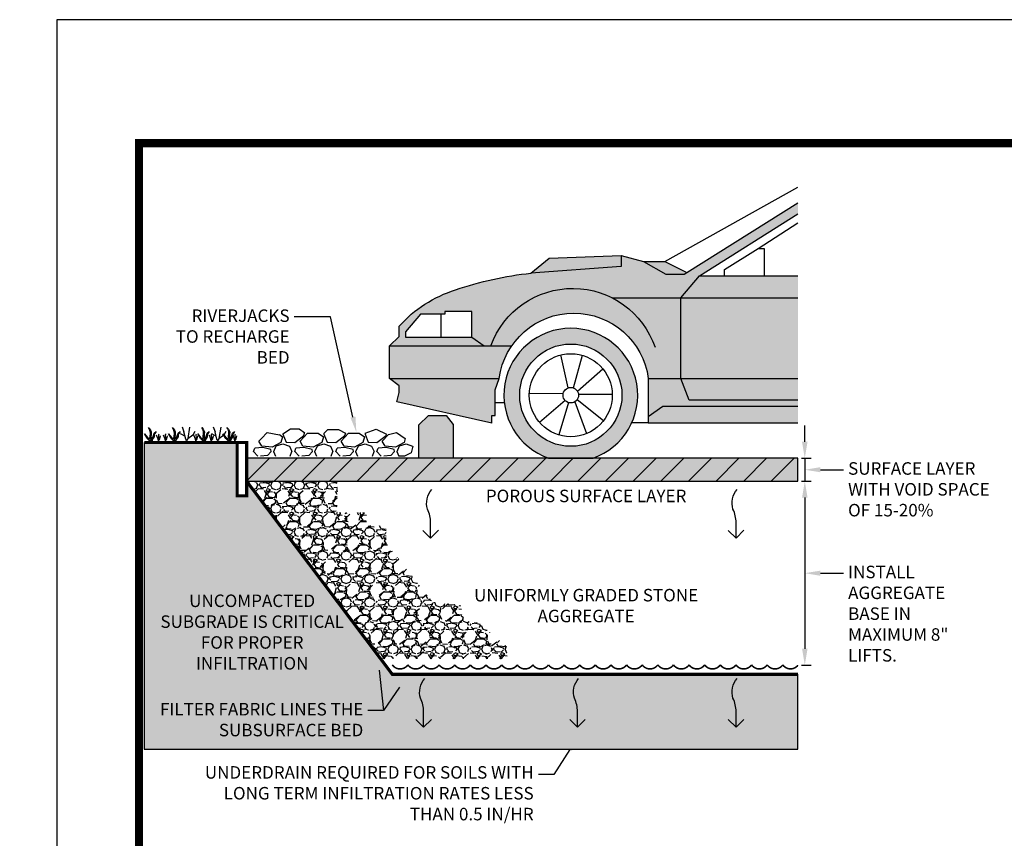
# Paper-space layout 'Layout1' of a CAD drawing. Extents: x -0.4 to 11.3, y -0.1 to 8.4.
# Drawn here: x -0.4 to 5.6, y 3.4 to 8.4 of the extents above; entities that cross this region are included whole.
import ezdxf
from ezdxf import colors
from ezdxf.entities.mleader import LeaderData, LeaderLine
from ezdxf.math import Vec2, Vec3

# ---------------------------------------------------------------- set-up
doc = ezdxf.new("R2010")
doc.units = 0
doc.header["$LTSCALE"] = 0.2
doc.header["$MEASUREMENT"] = 0
doc.layers.get('0').update_dxf_attribs({"linetype": 'CONTINUOUS'})
doc.layers.get('DEFPOINTS').update_dxf_attribs({"linetype": 'CONTINUOUS'})
for name, color, linetype in [('1', 5, 'CONTINUOUS'), ('8', 7, 'CONTINUOUS'), ('HATCH', 15, 'CONTINUOUS'), ('TEXT', 7, 'CONTINUOUS')]:
    doc.layers.add(name, color=color, linetype=linetype)
doc.layers.add('6', color=7, linetype='CONTINUOUS', plot=False)
doc.styles.add('L80', font='simplex', dxfattribs={"height": 0.08})
doc.dimstyles.new('MSADIM', dxfattribs={"dimtxt": 0.075, "dimasz": 0.075, "dimexe": 0.0375, "dimexo": 0.0375, "dimgap": 0.0375, "dimtad": 1, "dimdec": 4, "dimzin": 2, "dimdsep": 46, "dimtxsty": 'STANDARD', "dimsah": 1, "dimcen": 0.0375, "dimse1": 1, "dimse2": 1, "dimadec": 0, "dimazin": 0, "dimtfac": 1, "dimtdec": 4, "dimtofl": 0, "dimtmove": 0, "dimatfit": 3, "dimfxl": 1, "dimtvp": 0.0375, "dimtolj": 1, "dimtzin": 0, "dimarcsym": 0})

# ---------------------------------------------------------------- blocks, each defined once
blk = doc.blocks.new('_Open90')
at = {"color": 0, "linetype": 'ByBlock', "lineweight": -2}
for p, q in [((0, 0), (-1, 0)), ((-0.5, 0.5), (0, 0)), ((0, 0), (-0.5, -0.5))]:
    blk.add_line(p, q, dxfattribs=at)
blk = doc.blocks.new('*D21')
at = {"layer": 'DEFPOINTS', "color": 0}
for p in [(4.382761167061103, 5.709135280569909), (4.382761167061103, 5.569697142023054), (4.424321531190032, 5.569697142023054)]:
    blk.add_point(p, dxfattribs=at)
at = {"layer": 'TEXT', "color": 0, "lineweight": -2}
for p, q in [((4.424321531190032, 5.809135280569909), (4.424321531190032, 5.909135280569909)), ((4.424321531190032, 5.469697142023054), (4.424321531190032, 5.369697142023054))]:
    blk.add_line(p, q, dxfattribs=at)
at = {"layer": 'TEXT', "color": 0}
for points in [[(4.407654864523365, 5.809135280569909), (4.440988197856698, 5.809135280569909), (4.424321531190032, 5.709135280569909)], [(4.407654864523365, 5.469697142023054), (4.440988197856698, 5.469697142023054), (4.424321531190032, 5.569697142023054)]]:
    blk.add_solid(points, dxfattribs=at)
blk = doc.blocks.new('*D22')
at = {"layer": 'DEFPOINTS', "color": 0}
for p in [(4.382761167061103, 5.569697142023054), (4.382761167061103, 4.451150431923974), (4.424321531190032, 4.451150431923974)]:
    blk.add_point(p, dxfattribs=at)
at = {"layer": 'TEXT', "color": 0, "lineweight": -2}
blk.add_line((4.424321531190032, 5.469697142023054), (4.424321531190032, 4.551150431923973), dxfattribs=at)
at = {"layer": 'TEXT', "color": 0}
for points in [[(4.407654864523365, 5.469697142023054), (4.440988197856698, 5.469697142023054), (4.424321531190032, 5.569697142023054)], [(4.407654864523365, 4.551150431923973), (4.440988197856698, 4.551150431923973), (4.424321531190032, 4.451150431923974)]]:
    blk.add_solid(points, dxfattribs=at)

psp = doc.layouts.get("Layout1")

# ---------------------------------------------------------------- hatches: boundary and pattern name
at = {"layer": '1'}
h = psp.add_hatch(color=255, dxfattribs=at)
edge = h.paths.add_edge_path(flags=16)
edge.add_arc((3.001434772643373, 6.092641936359102), 0.3108643971512912, 0, 360)
edge = h.paths.add_edge_path()
edge.add_arc((3.001434772643373, 6.092641936359102), 0.4066016341926201, 289.403910347314, 610.5960896526859)
edge.add_line((2.866351339560339, 5.709135280569909), (3.136518205726409, 5.709135280569909))
h = psp.add_hatch(dxfattribs=at)
h.set_pattern_fill('ANSI31', color=256, scale=0.95, style=0)
h.set_pattern_definition([(45, (1.029748499421296, 5.569697142023054), (-0.0839689302659025, 0.0839689302659025), [])])
h.paths.add_polyline_path([(4.379935582627429, 5.709135280569909), (1.029748499421296, 5.709135280569909), (1.029748499421296, 5.569697142023054), (4.379935582627429, 5.569697142023054)])
at = {"layer": 'HATCH'}
h = psp.add_hatch(color=255, dxfattribs=at)
h.paths.add_polyline_path([(3.783719459990977, 6.817808994655605), (4.382761167061103, 7.194118005967618), (4.382761167061103, 7.262233709390919), (3.706034030416916, 6.838094900038059), (3.691232549690126, 6.828234626565869), (3.578988182487951, 6.828234626565869), (3.444126295465071, 6.904450651582841), (3.308446289440655, 6.941426657258045), (3.308446289440655, 6.874749051488722), (2.759048885679257, 6.834029074264309, 0.057502173236857), (2.300203607071936, 6.732961370401865, 0.1336931247925327), (1.957218017347863, 6.511979133459176), (1.957218017347863, 6.449119959533216), (1.897998836077505, 6.393191903830092), (2.474572998812144, 6.393191903830092), (2.399313147795429, 6.444300957564506), (1.997522349695209, 6.444300957564506), (1.995235048067289, 6.444300957564506), (1.995235048067289, 6.477822021467673), (2.087486895387154, 6.586003501481351), (2.234632265988738, 6.586003501481351), (2.234632265988738, 6.60200218475703), (2.399313147795429, 6.60200218475703), (2.399313147795429, 6.444300957564506), (2.474572998812144, 6.393191903830092), (2.515277967700079, 6.393191903830092, -0.4493629757294002), (3.25100628091138, 6.684917413551897), (3.670956846767329, 6.684917413551897)])
h.paths.add_polyline_path([(3.670956846767329, 6.684917413551897), (3.25100628091138, 6.684917413551897, 0.4493629757294002), (2.515277967700079, 6.393191903830092), (2.474572998812144, 6.393191903830092), (1.897998836077505, 6.393191903830092), (1.897998836077505, 6.194670678122504), (1.958438098726318, 6.150382917646165), (1.958438098726318, 6.10970929949614), (1.942403200267479, 6.051780262306275), (2.521758265693978, 5.922586015840462), (2.521758265693978, 5.969146244163868), (2.541486086253986, 5.969146244163868), (2.541486086253986, 6.126045951537627), (2.566279521691011, 6.193935270164754, -0.8778171730424942), (3.472657279256476, 6.193941873365325), (3.670956846767329, 6.193941873365325)])
h.paths.add_polyline_path([(4.382761167061103, 6.684917413551897), (3.670956846767329, 6.684917413551897), (3.670956846767329, 6.193941873365325), (4.382761167061103, 6.193941873365325)])
h.paths.add_polyline_path([(4.382761167061103, 6.817808994655605), (3.783719459990977, 6.817808994655605), (3.670956846767329, 6.684917413551897), (4.382761167061103, 6.684917413551897)], flags=17)
h.paths.add_polyline_path([(4.382761167061103, 6.193941873365325), (3.670956846767329, 6.193941873365325), (3.720380905265726, 6.061319634137638), (4.382761167061103, 6.061319634137638)], flags=17)
h.paths.add_polyline_path([(3.670956846767329, 6.193941873365325), (3.472657279256476, 6.193941873365325), (3.472657279256476, 5.961256747336299), (3.56047646579742, 6.024337079449354), (4.382761167061103, 6.024337079449354), (4.382761167061103, 6.061319634137638), (3.720380905265726, 6.061319634137638)])
h.paths.add_polyline_path([(4.382761167061103, 6.024337079449354), (3.56047646579742, 6.024337079449354), (3.472657279256476, 5.961256747336299), (3.472657279256476, 5.924718136352723), (4.382761167061103, 5.924718136352723)])
h.paths.add_polyline_path([(3.308446289440655, 6.941426657258045), (2.870569736201076, 6.925403722788487), (2.759048885679259, 6.834029074264309), (3.308446289440655, 6.874749051488722)], flags=17)
h.paths.add_polyline_path([(3.573639056848505, 6.904450651582841), (3.444126295465071, 6.904450651582841), (3.578988182487951, 6.828234626565869), (3.691232549690126, 6.828234626565869), (3.706034030416917, 6.838094900038059)], flags=17)
for color, points in [(250, [(2.286780840140081, 5.915208453380644), (2.242961793691425, 5.968212910572789), (2.136873518507022, 5.968212910572789), (2.076910543059578, 5.911751606441166), (2.076910543059578, 5.709135280569909), (2.286780840140081, 5.709135280569909)]), (254, [(4.382761167061103, 3.941660464888506), (4.382761167061103, 4.395989469467052), (1.915644090161123, 4.395989469467052), (1.029748499421296, 5.569697142023054), (1.029748499421296, 5.480564496019978), (0.9724821691311358, 5.480564496019978), (0.9724821691311358, 5.804831227632883), (0.40745425601108, 5.804831227632883), (0.40745425601108, 3.941660464888506)]), (250, [(4.382761167061103, 5.709135280569909), (1.029748499421296, 5.709135280569909), (1.029748499421296, 5.569697142023054), (4.382761167061103, 5.569697142023054)])]:
    psp.add_hatch(color=color, dxfattribs=at).paths.add_polyline_path(points)
h = psp.add_hatch(dxfattribs=at)
h.set_pattern_fill('GRAVEL', color=256, scale=0.1425, style=0)
h.set_pattern_definition([(228.0128, (17.12759254450945, 9.819887007595456), (-1.139999748082537, -1.282500191179032), [0.01917138, -1.897970039999999]), (184.9697, (17.11476754450945, 9.805637007595456), (1.710000149841262, 0.1424987612485049), [0.03289869, -3.256969312499999]), (132.5104, (17.08199254450945, 9.802787007595455), (1.42499867736442, -1.567501236026645), [0.02319729, -2.296534559999999]), (267.2737, (17.02641754450945, 9.767162007595456), (0.1424994325261246, 2.850000042033718), [0.029958915, -2.965932014999999]), (292.8337, (17.02499254450945, 9.737237007595455), (-0.7125014115247924, 1.709999488678333), [0.0293770875, -2.9083356525]), (357.2737, (17.03639254450945, 9.710162007595455), (-2.850000042033718, 0.1424994325261248), [0.029958915, -2.965932014999999]), (37.6942, (17.06631754450945, 9.708737007595454), (-1.852501046750561, -1.424998632735375), [0.0396191325, -3.922290982499999]), (72.2553, (17.09766754450945, 9.732962007595455), (0.9975015336855205, 3.134999462951583), [0.03740454, -3.7030507425]), (121.4296, (17.10906754450945, 9.768587007595455), (-1.140001173370131, 1.85249929270019), [0.030060375, -2.975980402499999]), (175.2364, (17.09339254450945, 9.794237007595452), (1.56750013485054, -0.1424987934042296), [0.03431856, -1.681608727499999]), (222.3974, (17.05919254450945, 9.797087007595454), (-1.710001047527935, -1.567498871687011), [0.04438134, -4.393755937499999]), (138.8141, (17.16749254450945, 9.765737007595455), (-0.9975004199198144, 0.8549996171513425), [0.0151478925, -1.499647769999999]), (171.4692, (17.15609254450945, 9.775712007595455), (1.852499755586155, -0.28500112718067), [0.0288187725, -2.853065317499999]), (225, (17.12759254450945, 9.779987007595455), (0, -0.1425000440964757), [0.0201524925, -0.18137286]), (203.1986, (17.11761754450945, 9.797087007595454), (0.7124999616200581, 0.2850001888502416), [0.010852515, -1.074395137499999]), (291.8014, (17.10764254450945, 9.792812007595455), (-0.1424999872463424, 0.4275000389040347), [0.0153476775, -0.752038335]), (30.9638, (17.11334254450945, 9.778562007595456), (0.4274997181760397, 0.2850003539045543), [0.0249273825, -0.8059832774999998]), (161.5651, (17.13471754450945, 9.791387007595455), (0.285000061929497, -0.1424997724592358), [0.0180249675, -0.4325996475]), (16.3895, (17.02499254450945, 9.792812007595455), (1.425000313273704, 0.4274989611490608), [0.025251, -2.499855412499999]), (70.3462, (17.04921754450945, 9.799937007595455), (-0.5699993227504737, -1.567500304323886), [0.0211841925, -2.097230639999999]), (293.1986, (17.13471754450945, 9.819887007595456), (-0.2850001888502416, 0.7124999616200581), [0.0217048875, -1.063542765]), (343.6105, (17.14326754450945, 9.799937007595455), (-1.425000313273703, 0.4274989611490613), [0.025251, -2.499855412499999]), (339.4440000000001, (17.02499254450945, 9.704462007595454), (-0.7125002628472953, 0.2849994294900757), [0.0243504, -1.19317017]), (294.7751, (17.04779254450945, 9.695912007595457), (-0.7124988869674367, 1.567500487612074), [0.020402865, -2.019886627499999]), (66.8014, (17.13614254450945, 9.677387007595456), (0.2850001888502418, 0.7124999616200581), [0.0217048875, -1.063542765]), (17.354, (17.14469254450945, 9.697337007595454), (-1.852500287721298, -0.5699992165719243), [0.0238874175, -2.364847919999998]), (69.444, (17.06631754450945, 9.677387007595456), (-0.2849994294900761, -0.7125002628472951), [0.0121752, -1.205345369999999]), (101.3098999999999, (17.12759254450945, 9.677387007595456), (-0.1424996625830288, 0.5700001071929107), [0.007266075, -0.7193441325]), (165.9638, (17.12616754450945, 9.684512007595456), (0.4275000778035379, -0.1424997231739775), [0.0293770875, -0.558165375]), (186.0089999999999, (17.09766754450945, 9.691637007595457), (1.42499996450411, 0.1424999027411624), [0.027224625, -2.695234027499999]), (303.6901, (17.11334254450945, 9.765737007595455), (-0.1425001901672747, 0.2849999369823903), [0.020551635, -0.4932393825000001]), (353.1572, (17.12474254450945, 9.748637007595455), (2.422499909580692, -0.2850011397042784), [0.035880645, -3.552177727499999]), (60.94540000000001, (17.16036754450945, 9.744362007595454), (-0.5700000038758973, -0.9975000548011802), [0.01467123, -1.452456044999999]), (90, (17.16749254450945, 9.757187007595453), (-0.1425, 0.1425), [0.00855, -0.13395]), (120.2563999999999, (17.09481754450945, 9.695912007595457), (0.5699992713693839, -0.9975003499592995), [0.01979667, -1.9598766]), (48.0128, (17.08484254450945, 9.713012007595456), (1.139999748082537, 1.282500191179032), [0.03834276, -1.878798659999999]), (0, (17.11049254450945, 9.741512007595457), (0.1425, 0.1425), [0.03705, -0.10545]), (325.3048, (17.14754254450945, 9.741512007595457), (-1.424999181905722, 0.9975012268672101), [0.022531245, -2.230591544999999]), (254.0546, (17.16606754450945, 9.728687007595456), (-0.1424999842247343, -0.5700000180479315), [0.020748285, -1.01666739]), (207.6459999999999, (17.16036754450945, 9.708737007595454), (-2.707499402523091, -1.425001099126608), [0.0337817625, -3.344400044999999]), (175.4261, (17.13044254450945, 9.693062007595456), (-1.852500079559479, 0.1424992591654544), [0.0357388575, -3.538143044999998])])
h.paths.add_polyline_path([(1.87919371960778, 5.19181117656374), (1.87919371960778, 5.298681702923162), (1.759511098673302, 5.298681702923162), (1.759511098673302, 5.377562342752109), (1.581260282102943, 5.377562342752109), (1.581260282102943, 5.569697142023054), (1.029748499421296, 5.569697142023054), (1.845049431032631, 4.489519106510837), (2.615114846632195, 4.489519106510837), (2.61002199735491, 4.565855196767566), (2.444503420963333, 4.705804708801904), (2.350285124405677, 4.723616476425468), (2.329913571315769, 4.815219784733543), (2.159302145646907, 4.835576062238341)])

# ---------------------------------------------------------------- linework, layer by layer
at = {"layer": '1', "color": 15, "linetype": 'Continuous'}
for p, q in [((0.6370501194709789, 5.900225587747133), (0.6481651194709775, 5.870110587747134)), ((0.6830301194709772, 5.898610587747134), (0.6719151194709779, 5.829165587747134)), ((0.7146651194709778, 5.871725587747134), (0.7024101194709776, 5.849020587747134)), ((0.8266237617677752, 5.900225587747133), (0.8377387617677738, 5.870110587747134)), ((0.8726037617677735, 5.898610587747134), (0.8614887617677741, 5.829165587747134)), ((0.9042387617677738, 5.871725587747134), (0.8919837617677739, 5.849020587747134)), ((0.6260301194709776, 5.860610587747134), (0.6555751194709788, 5.843700587747134)), ((0.7020301194709777, 5.849590587747134), (0.6719151194709779, 5.828120587747134)), ((0.8156037617677739, 5.860610587747134), (0.845148761767775, 5.843700587747134)), ((0.8916037617677739, 5.849590587747134), (0.8614887617677741, 5.828120587747134))]:
    psp.add_line(p, q, dxfattribs=at)
at = {"layer": '1', "flags": 128}
for points in [[(3.573639056848505, 6.904450651582841), (4.382761167061103, 7.357781144379504)], [(3.573639056848505, 6.904450651582841), (3.706034030416917, 6.838094900038059), (4.382761167061103, 7.262233709390919)], [(4.382761167061103, 6.061319634137638), (3.720380905265726, 6.061319634137638), (3.670956846767329, 6.193941873365325), (3.670956846767329, 6.684917413551897), (3.783719459990977, 6.817808994655605), (4.382761167061103, 7.194118005967618)], [(4.140612370827654, 6.983885456991153), (4.382761167061103, 7.140209230668156)], [(3.935101345586085, 6.817808994655605), (3.935101345586085, 6.857327962263503), (4.140612370827654, 6.983885456991153), (4.178050479016262, 6.983885456991153), (4.178050479016262, 6.817808994655605)], [(3.308446289440655, 6.941426657258045), (3.308446289440655, 6.874749051488722), (2.759048885679259, 6.834029074264309)], [(3.444126295465071, 6.904450651582841), (3.578988182487951, 6.828234626565869), (3.691232549690126, 6.828234626565869), (3.706034030416917, 6.838094900038059)], [(3.783719459990977, 6.817808994655605), (4.382761167061103, 6.817808994655605)], [(3.251006280911379, 6.684917413551897), (4.382761167061103, 6.684917413551897)], [(1.997522349695209, 6.444300957564506), (2.399313147795429, 6.444300957564506), (2.399313147795429, 6.60200218475703), (2.234632265988738, 6.60200218475703), (2.234632265988738, 6.586003501481351), (2.087486895387154, 6.586003501481351), (1.995235048067289, 6.477822021467673), (1.995235048067289, 6.444300957564506), (1.997522349695209, 6.444300957564506)], [(2.212165813518469, 6.444300957564506), (2.212165813518469, 6.586003501481351)], [(1.897998836077505, 6.393191903830092), (2.64040586887106, 6.393191903830092)], [(2.985650071727579, 6.137198706069295), (2.940734437932873, 6.33752682063181)], [(3.018013146255116, 6.136909532164585), (3.072196618729166, 6.334811088642698)], [(3.042216195174344, 6.116544615839832), (3.195620880234012, 6.253716120504241)], [(1.897998836077505, 6.194670678122504), (2.560279054387887, 6.193941873365325)], [(2.521758265693978, 5.922586015840462), (2.521758265693978, 5.969146244163868), (2.541486086253986, 5.969146244163868), (2.541486086253986, 6.126045951537627), (2.566279521691011, 6.193935270164754)], [(3.472657279256476, 6.193941873365325), (3.472657279256476, 5.924718136352723), (3.371740708755027, 5.924718136352723)], [(3.472657279256476, 6.193941873365325), (4.382761167061103, 6.193941873365325)], [(2.954732073062141, 6.099944015640609), (2.749374421727571, 6.103537654574385)], [(2.966571356241427, 6.060720083236316), (2.811649916173223, 5.926404619748695)], [(3.026107389795274, 6.052321662638751), (3.096180548219777, 5.858812136740553)], [(3.0403843647314, 6.065857765918625), (3.201082279854929, 5.938388864936078)], [(3.048256206317102, 6.09913930957795), (3.253635088787564, 6.099580071266611)], [(2.541486086253986, 6.047596097850748), (2.596207600926, 6.047596097850748)], [(2.988163324812537, 6.047273101433775), (2.927589520801952, 5.851395141645261)], [(4.382761167061103, 6.024337079449354), (3.56047646579742, 6.024337079449354), (3.472657279256476, 5.961256747336299)], [(2.076910543059578, 5.709135280569909), (2.076910543059578, 5.911751606441166), (2.136873518507022, 5.968212910572789), (2.242961793691425, 5.968212910572789), (2.286780840140081, 5.915208453380644), (2.286780840140081, 5.709135280569909)], [(3.472657279256476, 5.924718136352723), (4.382761167061103, 5.924718136352723)], [(0.40745425601108, 5.804831227632883), (0.407395310327901, 3.941660464888505), (4.382761167061103, 3.941660464888505), (4.382761167061103, 4.395989469467052)], [(2.866351339560339, 5.709135280569909), (3.136518205726408, 5.709135280569909)]]:
    psp.add_lwpolyline(points, dxfattribs=at)
for points in [[(2.521758265693978, 5.922586015840462), (1.942403200267479, 6.051780262306275), (1.958438098726318, 6.109709299496139), (1.958438098726318, 6.150382917646165), (1.897998836077505, 6.194670678122504), (1.897998836077505, 6.393191903830092), (1.957218017347863, 6.449119959533216), (1.957218017347863, 6.511979133459176, -0.1336931247925273), (2.30020360707192, 6.732961370401859, -0.0575021732368593), (2.759048885679259, 6.834029074264309), (2.870569736201076, 6.925403722788487), (3.308446289440655, 6.941426657258045), (3.444126295465071, 6.904450651582841), (3.573639056848505, 6.904450651582841)], [(2.515277967700079, 6.393191903830092, -0.7076233231166553), (3.513406390694922, 6.383705876687067, -0.9065389278424545)], [(2.566279521691011, 6.193935270164754, -0.8778171730424942), (3.472657279256476, 6.193941873365325, -1.31439053471158)], [(2.399313147795429, 6.444300957564506), (2.474572998812144, 6.393191903830092), (2.515277967700079, 6.393191903830092, -0.0116470875259511)]]:
    psp.add_lwpolyline(points, format="xyb", dxfattribs=at)
at = {"layer": '1', "color": 15, "linetype": 'Continuous'}
for points in [[(0.4399000913832739, 5.822952689234553), (0.4428451188107692, 5.840622853799532), (0.4448401373906853, 5.858768022788299), (0.4441751311973816, 5.87216314753917), (0.4401850940375476, 5.886983285561409), (0.4334400312197343, 5.897053379345752), (0.4428451188107692, 5.886983285561409), (0.4497801833981001, 5.869978127189738), (0.4495901816285843, 5.854682984743708), (0.4481651683572139, 5.835872809561633), (0.4461701497772994, 5.826467721970596), (0.4465501533163295, 5.821432675078424), (0.4608002860300213, 5.839102839643403), (0.4674503479630785, 5.861808051100554), (0.4798004629816121, 5.870833135152559), (0.4710603815838791, 5.859433028981604), (0.4684003568106576, 5.851357953777179), (0.466975343539289, 5.838532834334857), (0.4603252816062317, 5.829127746743819), (0.4549102311750307, 5.819057652959475), (0.4544352267512395, 5.815827622877706), (0.4399000913832739, 5.815827622877706), (0.4256499586695803, 5.830077755591399), (0.4091198047216986, 5.858483020134025), (0.4284049843275615, 5.833307785673169), (0.4399000913832739, 5.822952689234553)], [(0.5854926515063129, 5.822952689234553), (0.5884376789338082, 5.840622853799532), (0.5904326975137244, 5.858768022788299), (0.5897676913204207, 5.87216314753917), (0.5857776541605868, 5.886983285561409), (0.5790325913427732, 5.897053379345752), (0.5884376789338082, 5.886983285561409), (0.5953727435211392, 5.869978127189738), (0.5951827417516233, 5.854682984743708), (0.593757728480253, 5.835872809561633), (0.5917627099003386, 5.826467721970596), (0.5921427134393685, 5.821432675078424), (0.6063928461530603, 5.839102839643403), (0.6130429080861175, 5.861808051100554), (0.6253930231046513, 5.870833135152559), (0.6166529417069182, 5.859433028981604), (0.6139929169336967, 5.851357953777179), (0.612567903662328, 5.838532834334857), (0.6059178417292709, 5.829127746743819), (0.6005027912980698, 5.819057652959475), (0.6000277868742785, 5.815827622877706), (0.5854926515063129, 5.815827622877706), (0.5712425187926194, 5.830077755591399), (0.5547123648447377, 5.858483020134025), (0.5739975444506005, 5.833307785673169), (0.5854926515063129, 5.822952689234553)], [(0.6719151194709779, 5.828975587747134), (0.6671651194709779, 5.814725587747134), (0.6592801194709778, 5.825840587747134), (0.648355119470978, 5.869920587747134)], [(0.7629335706015477, 5.822952689234553), (0.765878598029043, 5.840622853799532), (0.7678736166089591, 5.858768022788299), (0.7672086104156554, 5.87216314753917), (0.7632185732558215, 5.886983285561409), (0.756473510438008, 5.897053379345752), (0.765878598029043, 5.886983285561409), (0.7728136626163739, 5.869978127189738), (0.7726236608468581, 5.854682984743708), (0.7711986475754877, 5.835872809561633), (0.7692036289955733, 5.826467721970596), (0.7695836325346032, 5.821432675078424), (0.7838337652482951, 5.839102839643403), (0.7904838271813523, 5.861808051100554), (0.8028339421998859, 5.870833135152559), (0.794093860802153, 5.859433028981604), (0.7914338360289314, 5.851357953777179), (0.7900088227575627, 5.838532834334857), (0.7833587608245055, 5.829127746743819), (0.7779437103933045, 5.819057652959475), (0.7774687059695133, 5.815827622877706), (0.7629335706015477, 5.815827622877706), (0.7486834378878541, 5.830077755591399), (0.7321532839399724, 5.858483020134025), (0.7514384635458353, 5.833307785673169), (0.7629335706015477, 5.822952689234553)], [(0.8614887617677741, 5.828975587747134), (0.8567387617677743, 5.814725587747134), (0.848853761767774, 5.825840587747134), (0.8379287617677741, 5.869920587747134)], [(0.9168673976416121, 5.822952689234553), (0.9198124250691074, 5.840622853799532), (0.9218074436490235, 5.858768022788299), (0.9211424374557198, 5.87216314753917), (0.9171524002958857, 5.886983285561409), (0.9104073374780725, 5.897053379345752), (0.9198124250691074, 5.886983285561409), (0.9267474896564383, 5.869978127189738), (0.9265574878869225, 5.854682984743708), (0.9251324746155521, 5.835872809561633), (0.9231374560356377, 5.826467721970596), (0.9235174595746677, 5.821432675078424), (0.9377675922883595, 5.839102839643403), (0.9444176542214167, 5.861808051100554), (0.9567677692399502, 5.870833135152559), (0.9480276878422174, 5.859433028981604), (0.9453676630689958, 5.851357953777179), (0.9439426497976272, 5.838532834334857), (0.9372925878645698, 5.829127746743819), (0.9318775374333689, 5.819057652959475), (0.9314025330095776, 5.815827622877706), (0.9168673976416121, 5.815827622877706), (0.9026172649279185, 5.830077755591399), (0.8860871109800367, 5.858483020134025), (0.9053722905858997, 5.833307785673169), (0.9168673976416121, 5.822952689234553)], [(0.4933551592887973, 5.814766860191119), (0.4916451592887963, 5.824931860191118), (0.4822401592887971, 5.84868186019112)], [(0.4933551592887973, 5.814766860191119), (0.4966801592887963, 5.828351860191119), (0.4949701592887969, 5.852956860191119), (0.4975351592887977, 5.85808686019112)], [(0.4933551592887973, 5.814766860191119), (0.5018101592887979, 5.826641860191119), (0.5060851592887963, 5.845356860191118)], [(0.5358196116304559, 5.814766860191119), (0.5341096116304548, 5.824931860191118), (0.5247046116304556, 5.84868186019112)], [(0.5358196116304559, 5.814766860191119), (0.539144611630455, 5.828351860191119), (0.5374346116304555, 5.852956860191119), (0.5399996116304563, 5.85808686019112)], [(0.5358196116304559, 5.814766860191119), (0.5442746116304564, 5.826641860191119), (0.548549611630455, 5.845356860191118)], [(0.720843522158577, 5.814766860191119), (0.719133522158576, 5.824931860191118), (0.7097285221585768, 5.84868186019112)], [(0.720843522158577, 5.814766860191119), (0.724168522158576, 5.828351860191119), (0.7224585221585766, 5.852956860191119), (0.7250235221585773, 5.85808686019112)], [(0.720843522158577, 5.814766860191119), (0.7292985221585777, 5.826641860191119), (0.7335735221585761, 5.845356860191118)], [(0.8148720481068792, 5.814766860191119), (0.8131620481068782, 5.824931860191118), (0.803757048106879, 5.84868186019112)], [(0.8148720481068792, 5.814766860191119), (0.8181970481068782, 5.828351860191119), (0.8164870481068788, 5.852956860191119), (0.8190520481068796, 5.85808686019112)], [(0.8148720481068792, 5.814766860191119), (0.8233270481068798, 5.826641860191119), (0.8276020481068783, 5.845356860191118)], [(0.9581897029136737, 5.814766860191119), (0.9564797029136727, 5.824931860191118), (0.9470747029136735, 5.84868186019112)], [(0.9581897029136737, 5.814766860191119), (0.9615147029136727, 5.828351860191119), (0.9598047029136733, 5.852956860191119), (0.962369702913674, 5.85808686019112)], [(0.9581897029136737, 5.814766860191119), (0.9666447029136742, 5.826641860191119), (0.9709197029136726, 5.845356860191118)]]:
    psp.add_lwpolyline(points, dxfattribs=at)
at = {"layer": '1', "const_width": 0.019, "flags": 128}
for points in [[(0.40745425601108, 5.804831227632883), (0.9724821691311358, 5.804831227632883)], [(1.029748499421296, 5.569697142023054), (1.915644090161123, 4.395989469467052), (4.382761167061103, 4.395989469467052)]]:
    psp.add_lwpolyline(points, dxfattribs=at)
psp.add_lwpolyline([(0.9724821691311358, 5.804831227632883), (1.029748499421296, 5.804831227632883), (1.029748499421296, 5.480564496019978), (0.9724821691311358, 5.480564496019978)], close=True, dxfattribs=at)
at = {"layer": '1'}
psp.add_lwpolyline([(4.382761167061103, 5.709135280569909), (1.029748499421296, 5.709135280569909), (1.029748499421296, 5.569697142023054), (4.382761167061103, 5.569697142023054)], close=True, dxfattribs=at)
at = {"layer": '1', "const_width": 0.0095, "flags": 128}
psp.add_lwpolyline([(1.915644090161123, 4.453296628251429, 0.52056705), (2.010644090161123, 4.453296628251429, 0.52056705), (2.105644090161121, 4.453296628251429, 0.52056705), (2.200644090161123, 4.453296628251429, 0.52056705), (2.295644090161121, 4.453296628251429, 0.52056705), (2.390644090161122, 4.453296628251429, 0.52056705), (2.485644090161124, 4.453296628251429, 0.52056705), (2.580644090161122, 4.453296628251429, 0.52056705), (2.675644090161123, 4.453296628251429, 0.52056705), (2.770644090161121, 4.453296628251429, 0.52056705), (2.865644090161122, 4.453296628251429, 0.52056705), (2.960644090161124, 4.453296628251429, 0.52056705), (3.055644090161122, 4.453296628251429, 0.52056705), (3.150644090161123, 4.453296628251429, 0.52056705), (3.245644090161121, 4.453296628251429, 0.52056705), (3.340644090161122, 4.453296628251429, 0.52056705), (3.435644090161123, 4.453296628251429, 0.52056705), (3.530644090161121, 4.453296628251429, 0.52056705), (3.625644090161123, 4.453296628251429, 0.52056705), (3.720644090161124, 4.453296628251429, 0.52056705), (3.815644090161122, 4.453296628251429, 0.52056705), (3.910644090161123, 4.453296628251429, 0.52056705), (4.005644090161122, 4.453296628251429, 0.52056705), (4.100644090161122, 4.453296628251429, 0.52056705), (4.195644090161124, 4.453296628251429, 0.52056705), (4.290644090161122, 4.453296628251429, 0.5058521547095154), (4.382761167061103, 4.451150431923974, 0.5058521547095154)], format="xyb", dxfattribs=at)
at = {"layer": '1'}
for radius in [0.3108643971512912, 0.2522957335731717, 0.0472701016500729]:
    psp.add_circle((3.001434772643373, 6.092641936359102), radius, dxfattribs=at)
psp.add_arc((3.001434772643373, 6.092641936359102), 0.4066016341926201, 289.403910347314, 250.596089652686, dxfattribs=at)
at = {"layer": '6'}
psp.add_lwpolyline([(-0.1249988346145114, -0.1249770496123892), (10.87500116538548, -0.1249770496123892), (10.87500116538548, 8.375022950387608), (-0.1249988346145114, 8.375022950387608)], close=True, dxfattribs=at)
at = {"layer": '8', "color": 5, "linetype": 'Continuous', "const_width": 0.05}
psp.add_lwpolyline([(0.3750011653854885, 0.3750229503876108), (10.37500116538549, 0.3750229503876108), (10.37500116538549, 7.62502295038761), (0.3750011653854885, 7.62502295038761), (0.3750011653854885, 0.3750229503876108)], dxfattribs=at)
at = {"layer": 'DEFPOINTS'}
for p, q in [((1.250515375185571, 5.856706083584533), (1.295733177623283, 5.887277774702461)), ((1.295733177623283, 5.887277774702461), (1.350260507231233, 5.887277774702461)), ((1.350260507231233, 5.887277774702461), (1.383065549002303, 5.862909051772511)), ((1.500543122006462, 5.862465974034773), (1.524038679937042, 5.883290171175104)), ((1.524038679937042, 5.883290171175104), (1.58831884340622, 5.883290171175104)), ((1.58831884340622, 5.883290171175104), (1.631763375750232, 5.862465974034773)), ((1.751214098993294, 5.862411502384475), (1.818597495958876, 5.885894093867023)), ((1.818597495958876, 5.885894093867023), (1.881104432664102, 5.855322426777171)), ((1.10500805222814, 5.812484681710828), (1.119412385974289, 5.828489504004195)), ((1.12253381865178, 5.78249183364528), (1.105033893523023, 5.812491750003295)), ((1.120171249023826, 5.829358648019432), (1.154144677553027, 5.866096592423861)), ((1.154144677553027, 5.866096592423861), (1.229888810112996, 5.852180707668438)), ((1.22893932296233, 5.852897611816977), (1.247494056624185, 5.840052004713045)), ((1.247498572209683, 5.840000634029083), (1.237498583289674, 5.805000682288406)), ((1.249971710061614, 5.855034797655704), (1.269971720761247, 5.807534878460225)), ((1.250120487427396, 5.857617840101277), (1.249995978561422, 5.855003143356065)), ((1.322496510256937, 5.805059779718022), (1.377496584686734, 5.847559775191895)), ((1.355007493882528, 5.812485665351617), (1.400007402544668, 5.862485585795544)), ((1.372535546399076, 5.782491239598249), (1.35503562127032, 5.812491155956264)), ((1.377502823949833, 5.847500957914124), (1.382331151037864, 5.862589454321905)), ((1.4, 5.862499999999999), (1.465, 5.862499999999999)), ((1.464993761464535, 5.862553267986681), (1.49749376726366, 5.840053224979904)), ((1.497499297154748, 5.840000375762444), (1.487499308234739, 5.805000424021767)), ((1.499970095644419, 5.855037301679564), (1.519970106344052, 5.807537382484085)), ((1.500356442401338, 5.862589454321881), (1.499995228915146, 5.855003940476886)), ((1.572496820034785, 5.8050571573584), (1.627496894464582, 5.847557152832274)), ((1.605006935536934, 5.812486648992426), (1.650006844199074, 5.862486569436353)), ((1.622537274146429, 5.782490645551122), (1.605037349017672, 5.812490561909137)), ((1.627502819217667, 5.847500119786947), (1.632331414506844, 5.862589454321877)), ((1.65, 5.862499999999999), (1.715, 5.862499999999999)), ((1.71499347210375, 5.862554488253719), (1.747493477902875, 5.840054445246941)), ((1.747500022099814, 5.840000117495808), (1.737500033179805, 5.805000165755132)), ((1.749968481227238, 5.855039805703386), (1.769968491926871, 5.807539886507907)), ((1.750355654797082, 5.862589454321882), (1.749994479268877, 5.85500473759783)), ((1.822497129812993, 5.805054534999057), (1.87749720424279, 5.847554530472931)), ((1.855006377191377, 5.812487632633276), (1.892078187364948, 5.853678550892859)), ((1.872539001893725, 5.78249005150409), (1.855039076764969, 5.812489967862106)), ((1.877502814485507, 5.847499281659784), (1.880398720092649, 5.85654897124253)), ((1.892630536619023, 5.853107086144621), (1.940508179202659, 5.865069920754766)), ((1.940508179202659, 5.865069920754766), (1.994592202119626, 5.828295285476933)), ((1.994235558913837, 5.828571703865716), (1.98750075812487, 5.804999907488493)), ((1.098832407362807, 5.72133024048297), (1.0724956347604, 5.750061312533646)), ((1.072496574363291, 5.749999877996978), (1.079996555291012, 5.769999875149073)), ((1.127528657340722, 5.774960547436234), (1.080028590125674, 5.769960545354647)), ((1.184980455717345, 5.777558621112638), (1.122480385101676, 5.78255860342249)), ((1.177489665115953, 5.762511527888474), (1.127489723853385, 5.775011472900441)), ((1.180007605027507, 5.749985518791118), (1.157507650696437, 5.724985558569154)), ((1.180003158248908, 5.749992529313161), (1.177503174900939, 5.76249248289347)), ((1.23752529706803, 5.804958720070378), (1.185025395664774, 5.77745874294837)), ((1.19248673266979, 5.750003174813744), (1.204775138716545, 5.721330240482968)), ((1.195006321679745, 5.750001100393372), (1.210006281965381, 5.785000991721658)), ((1.210002495419553, 5.784999702337417), (1.25000260909386, 5.797499718981607)), ((1.249989676391385, 5.797495335132704), (1.289989670695577, 5.782495373277264)), ((1.269981485373937, 5.807482819616281), (1.322481495738364, 5.804982829219275)), ((1.290004065816108, 5.782495544978662), (1.305004020737352, 5.749995582169288)), ((1.294761267154735, 5.72133024048297), (1.304999741440794, 5.749998006487634)), ((1.348834206367658, 5.721330240482969), (1.322495257030908, 5.750063687156845)), ((1.322496347732818, 5.750000309386751), (1.329996328660538, 5.770000306538847)), ((1.377528524200689, 5.774960704640139), (1.33002845698564, 5.769960702558552)), ((1.434980401809904, 5.777558913239484), (1.372480331194234, 5.782558895549335)), ((1.427489566548238, 5.762511838820821), (1.37748962528567, 5.775011783832789)), ((1.430007046681986, 5.749986502432011), (1.407507092350916, 5.724986542210047)), ((1.430003133067493, 5.74999165218303), (1.427503149719525, 5.762491605763339)), ((1.487524599135236, 5.804959871581865), (1.43502469773198, 5.777459894459857)), ((1.442485810049557, 5.750003445991884), (1.454774332315563, 5.721330240482982)), ((1.445005399059519, 5.750000829215246), (1.460005359345156, 5.785000720543532)), ((1.460002501172537, 5.784999594841409), (1.500002614846844, 5.797499611485599)), ((1.499989596062619, 5.797495444659427), (1.53998959036681, 5.782495482803986)), ((1.519981449205605, 5.80748283191235), (1.572481459570032, 5.804982841515344)), ((1.540004064711063, 5.782495140973828), (1.555004019632308, 5.749995178164455)), ((1.544760191271011, 5.72133024048297), (1.554999039383245, 5.749999053202313)), ((1.598836005372509, 5.721330240482969), (1.572494879301263, 5.750066061780213)), ((1.572496121102342, 5.750000740776518), (1.579996102030063, 5.770000737928613)), ((1.627528391061107, 5.774960861844092), (1.580028323846059, 5.769960859762505)), ((1.684980347902111, 5.777559205366354), (1.622480277286442, 5.782559187676206)), ((1.677489467980524, 5.762512149753169), (1.627489526717955, 5.775012094765136)), ((1.680006488336388, 5.749987486072819), (1.657506534005318, 5.724987525850855)), ((1.680003107886081, 5.749990775052884), (1.677503124538113, 5.762490728633193)), ((1.73752390120204, 5.804961023093141), (1.685023999798784, 5.777461045971133)), ((1.692484887429342, 5.750003717169985), (1.704773525914587, 5.721330240482982)), ((1.695004476439298, 5.75000055803713), (1.710004436724935, 5.785000449365416)), ((1.710002506925792, 5.784999487345484), (1.750002620600099, 5.797499503989675)), ((1.749989515733832, 5.797495554186157), (1.789989510038023, 5.782495592330717)), ((1.769981413036365, 5.807482844208465), (1.822481423400791, 5.804982853811458)), ((1.790004063605983, 5.782494736969075), (1.805004018527227, 5.749994774159702)), ((1.794759115387287, 5.721330240482971), (1.804998337325697, 5.750000099916992)), ((1.848837804377359, 5.72133024048297), (1.822494501571771, 5.750068436403413)), ((1.822495894471868, 5.75000117216629), (1.829995875399588, 5.770001169318385)), ((1.877528257920651, 5.774961019047952), (1.830028190705602, 5.769961016966366)), ((1.934980293994773, 5.77755949749319), (1.872480223379103, 5.782559479803042)), ((1.927489369412797, 5.762512460685519), (1.877489428150228, 5.775012405697486)), ((1.930005929990821, 5.74998846971366), (1.907505975659751, 5.724988509491697)), ((1.930003082704667, 5.749989897922752), (1.927503099356698, 5.762489851503061)), ((1.987523203269325, 5.804962174604668), (1.935023301866069, 5.77746219748266)), ((1.942483964809114, 5.750003988348116), (1.954772719513609, 5.721330240482988)), ((1.945003553819077, 5.750000286859012), (1.960003514104713, 5.785000178187297)), ((1.960002512679046, 5.78499937984956), (2.000002626353353, 5.79749939649375)), ((1.999989435405044, 5.797495663712887), (2.039257896859476, 5.782770026017569)), ((2.039810004557338, 5.782659311696988), (2.030500477387107, 5.742340126601465)), ((1.157476956507069, 5.725020916835035), (1.11503382887695, 5.721330240482975)), ((1.407477067379496, 5.725020652495432), (1.36503697967988, 5.721330240482978)), ((1.65747717825215, 5.725020388155847), (1.61504013048281, 5.721330240482979)), ((1.90747728912435, 5.725020123816223), (1.865043281285739, 5.721330240482981)), ((1.990602398570985, 5.721959007198869), (1.95425085994227, 5.721959007198869)), ((2.030500477387107, 5.742340126601465), (1.990602398570985, 5.721959007198869))]:
    psp.add_line(p, q, dxfattribs=at)
at = {"layer": 'TEXT', "flags": 128}
for points in [[(4.404716596794556, 5.709135280569909), (4.463564703902373, 5.709135280569909)], [(4.424321531190032, 5.709135280569909), (4.424321531190032, 5.569697142023054)], [(4.4036076620066, 5.569697142023054), (4.463564703902373, 5.569697142023054)], [(4.4036076620066, 4.451150431923974), (4.463564703902373, 4.451150431923974)]]:
    psp.add_lwpolyline(points, dxfattribs=at)
for points in [[(2.129915722145075, 5.399007758777563, -0.2568987553265439), (2.155697247040456, 5.519956320626339, 0.9239528050034062)], [(3.987599254376573, 5.399007758777563, -0.2568987553265439), (4.013380779271954, 5.519956320626339, 0.9239528050034062)], [(2.148720956044867, 5.318531874584553, 0.1199024922672206), (2.129915722145075, 5.399007758777563, 0.9239528050034062)], [(4.006404488276364, 5.318531874584553, 0.1199024922672206), (3.987599254376573, 5.399007758777563, 0.9239528050034062)], [(2.08743153971416, 4.249872796085955, -0.2568987553265439), (2.11321306460954, 4.370821357934731, 0.9239528050034062)], [(3.023151228557507, 4.249872796085955, -0.2568987553265439), (3.048932753452888, 4.370821357934731, 0.9239528050034062)], [(3.987599254376573, 4.249872796085955, -0.2568987553265439), (4.013380779271954, 4.370821357934731, 0.9239528050034062)], [(2.106236773613951, 4.169396911892945, 0.1199024922672206), (2.08743153971416, 4.249872796085955, 0.9239528050034062)], [(3.041956462457299, 4.169396911892945, 0.1199024922672206), (3.023151228557507, 4.249872796085955, 0.9239528050034062)], [(4.006404488276364, 4.169396911892945, 0.1199024922672206), (3.987599254376573, 4.249872796085955, 0.9239528050034062)]]:
    psp.add_lwpolyline(points, format="xyb", dxfattribs=at)

# ---------------------------------------------------------------- block references
at = {"layer": 'TEXT', "xscale": 0.095, "yscale": 0.095, "zscale": 0.1425, "rotation": 270.0466604713597}
for p in [(2.148798322027612, 5.223531906087165), (4.00648185425911, 5.223531906087165), (2.106314139596696, 4.074396943395558), (3.042033828440045, 4.074396943395558), (4.00648185425911, 4.074396943395558)]:
    psp.add_blockref('_Open90', p, dxfattribs=at)

# ---------------------------------------------------------------- texts
at = {"layer": 'TEXT', "char_height": 0.076, "attachment_point": 2, "style": 'L80'}
for s, insert, width in [('POROUS SURFACE LAYER ', (3.094442651050671, 5.518166195740261), 1.69353600139828), ('UNIFORMLY GRADED STONE AGGREGATE', (3.094442651050671, 4.914956822346163), 1.546490218979842), ('UNCOMPACTED SUBGRADE IS CRITICAL FOR PROPER INFILTRATION', (1.063544830599436, 4.880810605315359), 1.299964983264189)]:
    psp.add_mtext(s, dxfattribs=dict(at, insert=insert, width=width))

# ---------------------------------------------------------------- dimensions: what is measured, and where the dimension line sits
at = {"layer": 'TEXT'}
for base, p1, p2, override, picture, middle in [((4.424321531190032, 5.569697142023054), (4.382761167061103, 5.709135280569909), (4.382761167061103, 5.569697142023054), {"dimtxt": 0.5, "dimasz": 0.1, "dimgap": 0.01}, '*D21', (4.424321531190031, 5.639416211296483)), ((4.424321531190032, 4.451150431923974), (4.382761167061103, 5.569697142023054), (4.382761167061103, 4.451150431923974), {"dimasz": 0.1}, '*D22', (4.424321531190031, 5.010423786973515))]:
    dim = psp.add_linear_dim(base=base, p1=p1, p2=p2, angle=90, text=' ', dimstyle='MSADIM', override=override, dxfattribs=at)
    dim.commit()
    dim.dimension.update_dxf_attribs({"geometry": picture, "text_midpoint": middle})

# ---------------------------------------------------------------- leaders
ml = psp.add_multileader_mtext('Standard', dxfattribs=at)
ml.set_content('\\pxsm1;RIVERJACKS\\PTO RECHARGE\\PBED', color=256, style='L80')
ml.set_leader_properties()
ml.build(insert=Vec2(0, 0))
ml.multileader.update_dxf_attribs({"dogleg_length": 0.1, "arrow_head_size": 0.095})
ctx = ml.context
ctx.base_point, ctx.char_height, ctx.arrow_head_size, ctx.landing_gap_size, ctx.plane_origin = Vec3(0.470166843199104, 6.568230085635182), 0.076, 0.095, 0.0285, Vec3(6.807515080067402, 7.938969091360279)
ctx.text_align_type = 2
notes = []
notes.append((ctx, [(1, (1, 1, 0), (1.54070471070834, 6.568230085635182), (-1, 0), 0.2209664389378076, [(0, [(1.697222628426239, 5.867173971390125)], 0, [])])]))
ctx.mtext.insert, ctx.mtext.width, ctx.mtext.defined_height, ctx.mtext.alignment, ctx.mtext.flow_direction = Vec3(1.291238271770532, 6.613830085635182), 1.641495063972865, 0.2130779387548796, 3, 5
ml = psp.add_multileader_mtext('Standard', dxfattribs=at)
ml.set_content('\\pxsm1;SURFACE LAYER WITH VOID SPACE OF 15-20%', color=256, style='L80')
ml.set_leader_properties()
ml.build(insert=Vec2(0, 0))
ml.multileader.update_dxf_attribs({"dogleg_length": 0.1, "arrow_head_size": 0.095})
ctx = ml.context
ctx.base_point, ctx.char_height, ctx.arrow_head_size, ctx.landing_gap_size, ctx.plane_origin = Vec3(4.65918191422641, 5.639404471543207), 0.076, 0.095, 0.0285, Vec3(6.907431059611484, 3.786984372430599)
notes.append((ctx, [(0, (1, 1, 0), (4.56418191422641, 5.639404471543207), (1, 0), 0.095, [(0, [(4.424321531190032, 5.639416211296482)], 0, [])])]))
ctx.mtext.insert, ctx.mtext.width, ctx.mtext.defined_height, ctx.mtext.flow_direction = Vec3(4.68768191422641, 5.685004471543208), 0.8739065244136099, 0.2130779387548796, 5
ml = psp.add_multileader_mtext('Standard', dxfattribs=at)
ml.set_content('\\pxsm1;INSTALL AGGREGATE BASE IN MAXIMUM 8" LIFTS.', color=256, style='L80')
ml.set_leader_properties()
ml.build(insert=Vec2(0, 0))
ml.multileader.update_dxf_attribs({"dogleg_length": 0.1, "arrow_head_size": 0.095})
ctx = ml.context
ctx.base_point, ctx.char_height, ctx.arrow_head_size, ctx.landing_gap_size, ctx.plane_origin = Vec3(4.65918191422641, 5.010412047220239), 0.076, 0.095, 0.0285, Vec3(6.907431059611484, 3.157991948107631)
notes.append((ctx, [(0, (1, 1, 0), (4.56418191422641, 5.010412047220239), (1, 0), 0.095, [(0, [(4.424321531190032, 5.010423786973514)], 0, [])])]))
ctx.mtext.insert, ctx.mtext.width, ctx.mtext.defined_height, ctx.mtext.flow_direction = Vec3(4.68768191422641, 5.05601204722024), 0.8292200638604466, 0.2130779387548796, 5
ml = psp.add_multileader_mtext('Standard', dxfattribs=at)
ml.set_content('FILTER FABRIC LINES THE SUBSURFACE BED', color=256, style='L80')
ml.set_leader_properties()
ml.build(insert=Vec2(0, 0))
ml.multileader.update_dxf_attribs({"dogleg_length": 0.1, "arrow_head_size": 0.095})
ctx = ml.context
ctx.base_point, ctx.char_height, ctx.arrow_head_size, ctx.landing_gap_size, ctx.plane_origin = Vec3(0.4188513544739101, 4.176026925198176), 0.076, 0.095, 0.0285, Vec3(5.330510660085477, 2.688425922928824)
ctx.text_align_type = 2
notes.append((ctx, [(1, (1, 1, 0), (1.86285135447391, 4.176026925198176), (-1, 0), 0.095, [(0, [(2.013769505189296, 4.395989469467052)], 0, []), (1, [(1.82532763120489, 4.515648176365561)], 0, []), (2, [(1.82532763120489, 4.515648176365561)], 0, [])])]))
ctx.mtext.insert, ctx.mtext.width, ctx.mtext.defined_height, ctx.mtext.alignment, ctx.mtext.flow_direction = Vec3(1.73935135447391, 4.221626925198176), 1.395666342151713, 0.2130779387548796, 3, 5
ml = psp.add_multileader_mtext('Standard', dxfattribs=at)
ml.set_content('\\pxsm1;UNDERDRAIN REQUIRED FOR SOILS WITH LONG TERM INFILTRATION RATES LESS THAN 0.5 IN/HR', color=256, style='L80')
ml.set_leader_properties()
ml.build(insert=Vec2(0, 0))
ml.multileader.update_dxf_attribs({"dogleg_length": 0.1, "arrow_head_size": 0.095})
ctx = ml.context
ctx.base_point, ctx.char_height, ctx.arrow_head_size, ctx.landing_gap_size, ctx.plane_origin = Vec3(0.7529818787081362, 3.786911327794634), 0.076, 0.095, 0.0285, Vec3(6.907431059611484, 1.913121003381091)
ctx.text_align_type = 2
notes.append((ctx, [(1, (1, 1, 0), (2.899077116803375, 3.786911327794634), (-1, 0), 0.095, [(0, [(3.045274140989556, 4.018827374606733)], 0, [])])]))
ctx.mtext.insert, ctx.mtext.width, ctx.mtext.defined_height, ctx.mtext.alignment, ctx.mtext.flow_direction = Vec3(2.775577116803375, 3.8375779944613), 2.03033779389709, 0.2130779387548796, 3, 5
for ctx, leaders in notes:
    for number, flags, end, landing, length, lines in leaders:
        leader = LeaderData()
        leader.index, (leader.has_last_leader_line, leader.has_dogleg_vector, leader.attachment_direction) = number, flags
        leader.last_leader_point, leader.dogleg_vector, leader.dogleg_length = Vec3(end), Vec3(landing), length
        for number, points, colour, breaks in lines:
            line = LeaderLine()
            line.index, line.vertices, line.color, line.breaks = number, Vec3.list(points), colors.encode_raw_color(colour), breaks
            leader.lines.append(line)
        ctx.leaders.append(leader)

doc.saveas('drawing.dxf')
